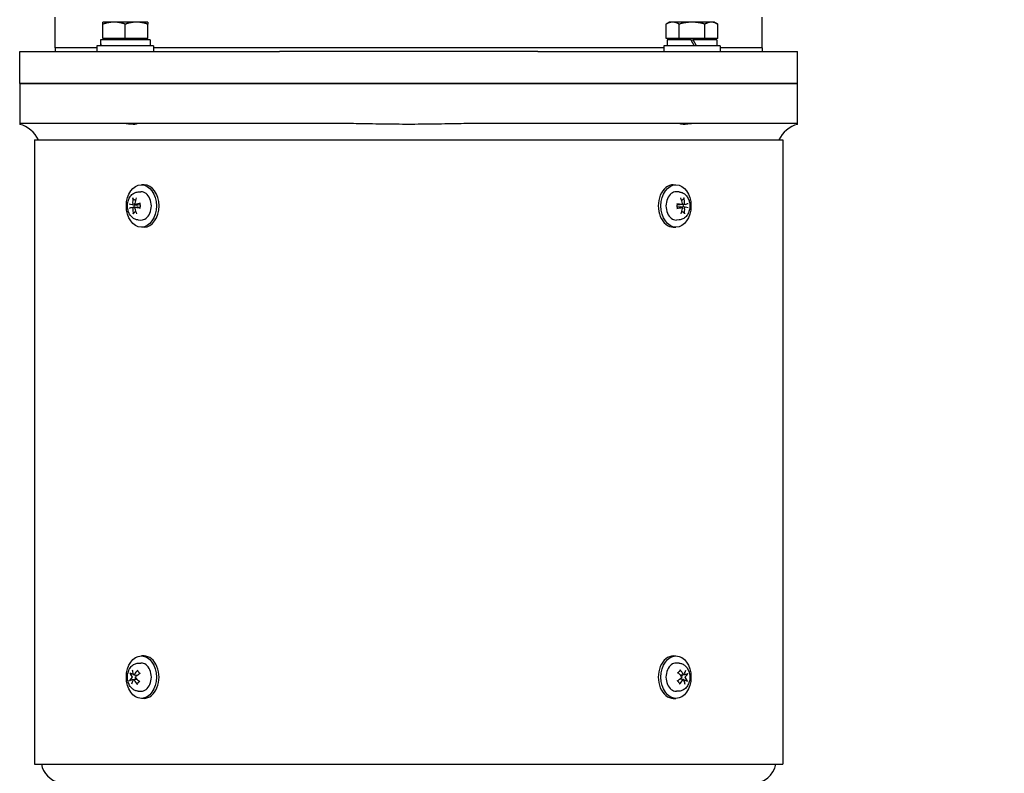
# Model space of a CAD drawing. Units: millimetres. Extents: x 544 to 7315, y 68 to 9534.
# Drawn here: x 2238 to 2656, y 2959 to 3279 of the extents above; entities that cross this region are included whole.
import ezdxf

# ---------------------------------------------------------------- set-up
doc = ezdxf.new("R2010")
doc.units = ezdxf.units.MM
doc.header["$LTSCALE"] = 35
doc.layers.add('Dimensions(Hillmar_metric)', color=7, linetype='Continuous', lineweight=13)
doc.layers.add('Visible Edges(Hillmar_metric)', color=7, linetype='Continuous', lineweight=25)
doc.styles.add('Hillmar_metric_Dimensions', font='arial.ttf')
doc.dimstyles.new('DEFAULT-ISO-Method 1b-Hillmar_metric', dxfattribs={"dimscale": 35, "dimtxt": 2, "dimasz": 2.5, "dimexe": 1, "dimexo": 1, "dimgap": 0.25, "dimtad": 1, "dimtih": 1, "dimtoh": 1, "dimrnd": 1e-08, "dimdsep": 46, "dimtxsty": 'Hillmar_metric_Dimensions', "dimcen": 0.09, "dimdle": 8, "dimclrd": 7, "dimclre": 7, "dimclrt": 7, "dimazin": 2, "dimtfac": 0.75, "dimtmove": 0, "dimatfit": 3, "dimfxl": 1, "dimtolj": 1, "dimlwd": 9, "dimlwe": 9, "dimarcsym": 0})

# ---------------------------------------------------------------- blocks, each defined once
blk = doc.blocks.new('*D37')
at = {"layer": 'Defpoints', "color": 0, "linetype": 'Continuous', "transparency": 16777216}
for p in [(2501.35, 3624.13), (2536.65, 2709.42), (3813.03, 2709.42)]:
    blk.add_point(p, dxfattribs=at)
at = {"layer": 'Dimensions(Hillmar_metric)', "color": 7, "linetype": 'Continuous', "lineweight": 9, "transparency": 16777216}
for p, q in [((2536.35, 3624.13), (3848.03, 3624.13)), ((3813.03, 3536.63), (3813.03, 3211.27)), ((3813.03, 2796.92), (3813.03, 3122.29)), ((2571.65, 2709.42), (3848.03, 2709.42))]:
    blk.add_line(p, q, dxfattribs=at)
at = {"layer": 'Dimensions(Hillmar_metric)', "color": 7, "linetype": 'Continuous', "transparency": 16777216}
for points in [[(3798.45, 3536.63), (3827.62, 3536.63), (3813.03, 3624.13)], [(3798.45, 2796.92), (3827.62, 2796.92), (3813.03, 2709.42)]]:
    blk.add_solid(points, dxfattribs=at)
at = {"layer": 'Dimensions(Hillmar_metric)', "color": 7, "linetype": 'Continuous', "lineweight": 13, "transparency": 16777216, "insert": (3813.03, 3166.78), "char_height": 70, "attachment_point": 5, "style": 'Hillmar_metric_Dimensions'}
blk.add_mtext('\\A1;915', dxfattribs=at)

msp = doc.modelspace()

# ---------------------------------------------------------------- linework, layer by layer
at = {"layer": 'Visible Edges(Hillmar_metric)'}
for p, q in [((2253.351, 3267.0946), (2253.351, 3280.0946)), ((2553.351, 3267.0946), (2553.351, 3280.0946)), ((2278.3929, 3278.0072), (2273.6429, 3278.0072)), ((2273.6429, 3271.1072), (2273.6429, 3277.1587)), ((2287.8929, 3278.0072), (2278.3929, 3278.0072)), ((2283.1429, 3271.1072), (2283.1429, 3277.1587)), ((2292.6429, 3278.0072), (2287.8929, 3278.0072)), ((2292.6429, 3271.1072), (2292.6429, 3277.1587)), ((2514.0592, 3278.0072), (2512.5895, 3277.1587)), ((2512.5895, 3271.1072), (2512.5895, 3277.1587)), ((2515.332, 3278.0072), (2514.0592, 3278.0072)), ((2523.5592, 3278.0072), (2515.332, 3278.0072)), ((2518.0744, 3271.1072), (2518.0744, 3277.1587)), ((2531.7864, 3278.0072), (2523.5592, 3278.0072)), ((2529.044, 3271.1072), (2529.044, 3277.1587)), ((2533.0592, 3278.0072), (2531.7864, 3278.0072)), ((2533.0592, 3278.0072), (2534.5288, 3277.1587)), ((2534.5288, 3271.1072), (2534.5288, 3277.1587)), ((2293.6929, 3270.5071), (2272.6047, 3270.5071)), ((2283.1429, 3271.1072), (2273.6429, 3271.1072)), ((2274.5429, 3271.1072), (2274.5429, 3270.5071)), ((2292.6429, 3271.1072), (2283.1429, 3271.1072)), ((2291.7429, 3271.1072), (2291.7429, 3270.5071)), ((2293.6929, 3270.5071), (2293.6929, 3268.0071)), ((2518.0744, 3271.1072), (2512.5895, 3271.1072)), ((2523.0592, 3270.5071), (2513.0092, 3270.5071)), ((2513.0092, 3270.5071), (2513.0092, 3268.0071)), ((2514.9592, 3271.1072), (2514.9592, 3270.5071)), ((2529.044, 3271.1072), (2518.0744, 3271.1072)), ((2523.0592, 3270.5071), (2524.5026, 3268.0071)), ((2523.0592, 3270.5071), (2524.0592, 3270.5071)), ((2525.5026, 3268.0071), (2524.0592, 3270.5071)), ((2534.1092, 3270.5071), (2524.0592, 3270.5071)), ((2534.5288, 3271.1072), (2529.044, 3271.1072)), ((2532.1592, 3271.1072), (2532.1592, 3270.5071)), ((2534.1092, 3270.5071), (2534.1092, 3268.0071)), ((2271.1429, 3267.0946), (2253.351, 3267.0946)), ((2253.351, 3267.0946), (2253.351, 3265.5071)), ((2271.1429, 3267.0946), (2253.351, 3267.0946)), ((2295.1429, 3268.0071), (2271.1429, 3268.0071)), ((2271.1429, 3268.0071), (2271.1429, 3265.5071)), ((2272.5929, 3269.6411), (2272.5929, 3268.0071)), ((2295.1429, 3268.0071), (2295.1429, 3265.5071)), ((2511.5592, 3267.0946), (2295.1429, 3267.0946)), ((2511.5592, 3267.0946), (2295.1429, 3267.0946)), ((2535.5592, 3268.0071), (2511.5592, 3268.0071)), ((2511.5592, 3268.0071), (2511.5592, 3265.5071)), ((2535.5592, 3268.0071), (2535.5592, 3265.5071)), ((2553.351, 3267.0946), (2535.5592, 3267.0946)), ((2553.351, 3267.0946), (2535.5592, 3267.0946)), ((2553.351, 3267.0946), (2553.351, 3265.5071)), ((2238.351, 3265.5071), (2261.8805, 3265.5071)), ((2238.351, 3252.0071), (2238.351, 3265.5071)), ((2261.8805, 3265.5071), (2284.1408, 3265.5071)), ((2284.1408, 3265.5071), (2348.5788, 3265.5071)), ((2458.1233, 3265.5071), (2348.5788, 3265.5071)), ((2458.1233, 3265.5071), (2522.5612, 3265.5071)), ((2522.5612, 3265.5071), (2544.8216, 3265.5071)), ((2544.8216, 3265.5071), (2568.351, 3265.5071)), ((2568.351, 3252.0071), (2568.351, 3265.5071)), ((2238.351, 3252.0071), (2261.8805, 3252.0071)), ((2238.351, 3252.0071), (2238.351, 3235.0071)), ((2261.8805, 3252.0071), (2238.351, 3252.0071)), ((2261.8805, 3252.0071), (2284.1408, 3252.0071)), ((2284.1408, 3252.0071), (2261.8805, 3252.0071)), ((2284.1408, 3252.0071), (2348.5788, 3252.0071)), ((2348.5788, 3252.0071), (2284.1408, 3252.0071)), ((2458.1233, 3252.0071), (2348.5788, 3252.0071)), ((2348.5788, 3252.0071), (2458.1233, 3252.0071)), ((2458.1233, 3252.0071), (2522.5612, 3252.0071)), ((2522.5612, 3252.0071), (2458.1233, 3252.0071)), ((2522.5612, 3252.0071), (2544.8216, 3252.0071)), ((2544.8216, 3252.0071), (2522.5612, 3252.0071)), ((2544.8216, 3252.0071), (2568.351, 3252.0071)), ((2568.351, 3252.0071), (2544.8216, 3252.0071)), ((2568.351, 3235.0071), (2568.351, 3252.0071)), ((2261.8805, 3235.0071), (2238.351, 3235.0071)), ((2238.351, 3235.0071), (2238.351, 3234.626)), ((2284.1408, 3235.0071), (2261.8805, 3235.0071)), ((2348.5788, 3235.0071), (2284.1408, 3235.0071)), ((2371.7441, 3235.0071), (2348.5788, 3235.0071)), ((2458.1233, 3235.0071), (2434.958, 3235.0071)), ((2522.5612, 3235.0071), (2458.1233, 3235.0071)), ((2544.8216, 3235.0071), (2522.5612, 3235.0071)), ((2568.351, 3235.0071), (2544.8216, 3235.0071)), ((2568.351, 3234.626), (2568.351, 3235.0071)), ((2244.581, 3228.0071), (2562.121, 3228.0071)), ((2244.581, 3228.0071), (2244.581, 2963.0071)), ((2562.121, 3228.0071), (2562.121, 2963.0071)), ((2291.0837, 3209.0071), (2289.9523, 3209.0071)), ((2515.6184, 3209.0071), (2516.7498, 3209.0071)), ((2288.6531, 3205.9465), (2289.8042, 3206.0034)), ((2518.049, 3205.9465), (2516.8979, 3206.0034)), ((2286.0173, 3200.5994), (2288.0786, 3200.3434)), ((2286.064, 3199.3459), (2288.1428, 3199.6041)), ((2287.3859, 3200.6688), (2289.3968, 3200.419)), ((2287.436, 3199.4142), (2289.4023, 3199.6585)), ((2519.2661, 3200.5999), (2517.2997, 3200.3557)), ((2519.3162, 3199.3454), (2517.3053, 3199.5951)), ((2520.6381, 3200.6683), (2518.5593, 3200.4101)), ((2520.6848, 3199.4148), (2518.6234, 3199.6708)), ((2288.6531, 3194.0676), (2289.8042, 3194.0107)), ((2291.0837, 3191.0071), (2289.9523, 3191.0071)), ((2515.6184, 3191.0071), (2516.7498, 3191.0071)), ((2518.049, 3194.0676), (2516.8979, 3194.0107)), ((2291.0837, 3009.0071), (2289.9523, 3009.0071)), ((2515.6184, 3009.0071), (2516.7498, 3009.0071)), ((2288.6531, 3005.9465), (2289.8042, 3006.0034)), ((2518.049, 3005.9465), (2516.8979, 3006.0034)), ((2286.6681, 2998.9771), (2288.097, 2999.1546)), ((2286.7641, 3001.0371), (2288.3591, 3000.839)), ((2519.938, 2998.9771), (2518.343, 2999.1752)), ((2520.034, 3001.037), (2518.6051, 3000.8596)), ((2288.6531, 2994.0676), (2289.8042, 2994.0107)), ((2291.0837, 2991.0071), (2289.9523, 2991.0071)), ((2515.6184, 2991.0071), (2516.7498, 2991.0071)), ((2518.049, 2994.0676), (2516.8979, 2994.0107)), ((2244.581, 2963.0071), (2562.121, 2963.0071))]:
    msp.add_line(p, q, dxfattribs=at)
for centre, radius, start, end in [((2235.351, 3223.0071), 12, 24.624318, 75.522488), ((2571.351, 3223.0071), 12, 104.477512, 155.375682), ((2257.351, 2965.0071), 10, 191.536959, 256.631968), ((2549.351, 2965.0071), 10, 270, 348.463041)]:
    msp.add_arc(centre, radius, start, end, dxfattribs=at)
for centre, major_axis, ratio, start_param, end_param in [((2283.1429, 3269.6411), (0, 18.2731), 0.57735027, 1.5233852, 1.66033542), ((2283.1429, 3271.3731), (0, 18.2731), 0.57735027, 1.61820745, 1.75606053), ((2291.0837, 3200.0071), (0, 9), 0.70710678, 3.14159267, 6.28318531), ((2515.6184, 3200.0071), (0, -9), 0.70710678, 3.14159265, 6.28318531), ((2289.9523, 3200.0071), (0, 6), 0.70710678, 3.10666478, 6.31811318), ((2516.7498, 3200.0071), (0, -6), 0.70710678, 3.10666478, 6.31811318), ((2293.7105, 3199.605), (-9.8814, 1.4805), 0.02486626, 0.43404601, 0.6809376), ((2294.0268, 3200.0851), (2.9114, -9.5581), 0.75286773, 4.14547104, 4.39236263), ((2288.3985, 3200.0071), (0, 2.2522), 0.70710678, 1.35163921, 1.8233609), ((2293.4613, 3200.0568), (1.5863, 9.865), 0.63745713, 1.32513863, 1.57203022), ((2293.8008, 3199.6095), (-9.9632, -0.754), 0.19723871, 5.14015874, 5.38705033), ((2293.7808, 3200.4092), (9.9886, -0.2512), 0.1481231, 4.03517689, 4.28206848), ((2512.9213, 3199.605), (-9.9886, 0.2512), 0.1481231, 4.03517689, 4.28206848), ((2513.2376, 3200.0851), (2.4665, -9.6825), 0.6296109, 1.50636441, 1.753256), ((2518.3036, 3200.0071), (0, -2.2522), 0.70710678, 1.35163921, 1.8233609), ((2512.6721, 3200.0568), (1.883, 9.8127), 0.76071397, 4.95825073, 5.20514232), ((2513.0116, 3199.6095), (-9.7944, -1.9762), 0.07398187, 2.45200536, 2.69889695), ((2512.9916, 3200.4092), (9.8814, -1.4805), 0.02486626, 0.43404601, 0.6809376), ((2293.6905, 3200.4047), (9.7944, 1.9762), 0.07398187, 2.45200536, 2.69889695), ((2294.03, 3199.9573), (-1.883, -9.8127), 0.76071397, 4.95825073, 5.20514232), ((2293.4645, 3199.9291), (-2.4665, 9.6825), 0.6296109, 1.50636441, 1.753256), ((2512.9013, 3200.4047), (9.9632, 0.754), 0.19723871, 5.14015874, 5.38705033), ((2513.2408, 3199.9573), (-1.5863, -9.865), 0.63745713, 1.32513863, 1.57203022), ((2512.6753, 3199.9291), (-2.9114, 9.5581), 0.75286773, 4.14547104, 4.39236263), ((2291.0837, 3000.0071), (0, 9), 0.70710678, 3.14159265, 6.28318531), ((2515.6184, 3000.0071), (0, -9), 0.70710678, 3.14159265, 6.28318531), ((2293.5056, 2999.7859), (-6.4009, 7.6722), 0.52857007, 0.74015562, 0.98704721), ((2289.9523, 3000.0071), (0, 6), 0.70710678, 3.10666478, 6.31811318), ((2516.7498, 3000.0071), (0, -6), 0.70710678, 3.10666478, 6.31811318), ((2512.7164, 2999.7859), (-7.1649, 6.9641), 0.6518269, 4.2900682, 4.53695979), ((2293.902, 2999.6676), (-9.3187, -3.6051), 0.44616409, 5.54756071, 5.7944523), ((2293.925, 3000.323), (8.9781, -4.385), 0.50265049, 3.66216393, 3.90905552), ((2293.969, 2999.7534), (-7.8714, -6.1543), 0.610902, 4.94719969, 5.19409128), ((2293.5663, 2999.6911), (-8.3886, 5.4282), 0.37939365, 1.04407288, 1.29096447), ((2293.5892, 3000.3466), (8.8118, 4.7103), 0.32290726, 1.88860614, 2.13549773), ((2513.1128, 2999.6676), (-8.8118, -4.7103), 0.32290726, 1.88860614, 2.13549773), ((2513.1358, 3000.323), (8.3886, -5.4282), 0.37939365, 1.04407288, 1.29096447), ((2513.1798, 2999.7534), (-7.1381, -6.9916), 0.48764517, 2.2142907, 2.46118229), ((2512.7771, 2999.6911), (-8.9781, 4.385), 0.50265049, 3.66216393, 3.90905552), ((2512.8, 3000.3466), (9.3187, 3.6051), 0.44616409, 5.54756071, 5.7944523), ((2293.5222, 3000.2608), (7.1381, 6.9916), 0.48764517, 2.2142907, 2.46118229), ((2293.9857, 3000.2283), (7.1649, -6.9641), 0.6518269, 4.2900682, 4.53695979), ((2512.733, 3000.2608), (7.8714, 6.1543), 0.610902, 4.94719969, 5.19409128), ((2513.1965, 3000.2283), (6.4009, -7.6722), 0.52857007, 0.74015562, 0.98704721)]:
    msp.add_ellipse(centre, major_axis=major_axis, ratio=ratio, start_param=start_param, end_param=end_param, dxfattribs=at)
for centre in [(2289.9523, 3200.0071), (2516.7498, 3200.0071), (2289.9523, 3000.0071), (2516.7498, 3000.0071)]:
    msp.add_ellipse(centre, major_axis=(0, -9), ratio=0.70710678, dxfattribs=at)
for points, weights in [([(2273.6429, 3277.1587), (2273.6429, 3278.0072), (2273.6429, 3278.0072)], [1, 1.0379548493, 1]), ([(2278.3929, 3278.0072), (2276.1884, 3278.0072), (2273.6429, 3277.1587)], [1, 1.0379548493, 1]), ([(2283.1429, 3277.1587), (2280.5974, 3278.0072), (2278.3929, 3278.0072)], [1, 1.0379548493, 1]), ([(2287.8929, 3278.0072), (2285.6884, 3278.0072), (2283.1429, 3277.1587)], [1, 1.0379548493, 1]), ([(2292.6429, 3277.1587), (2290.0974, 3278.0072), (2287.8929, 3278.0072)], [1, 1.0379548493, 1]), ([(2292.6429, 3278.0072), (2292.6429, 3278.0072), (2292.6429, 3277.1587)], [1, 1.0379548493, 1]), ([(2515.332, 3278.0072), (2514.0592, 3278.0072), (2512.5895, 3277.1587)], [1, 1.0379548493, 1]), ([(2518.0744, 3277.1587), (2516.6047, 3278.0072), (2515.332, 3278.0072)], [1, 1.0379548493, 1]), ([(2523.5592, 3278.0072), (2521.0137, 3278.0072), (2518.0744, 3277.1587)], [1, 1.0379548493, 1]), ([(2529.044, 3277.1587), (2526.1047, 3278.0072), (2523.5592, 3278.0072)], [1, 1.0379548493, 1]), ([(2531.7864, 3278.0072), (2530.5137, 3278.0072), (2529.044, 3277.1587)], [1, 1.0379548493, 1]), ([(2534.5288, 3277.1587), (2533.0592, 3278.0072), (2531.7864, 3278.0072)], [1, 1.0379548493, 1]), ([(2286.6115, 3202.8809), (2287.0684, 3202.6262), (2287.4502, 3202.4132)], [1.00372331868, 1.00922362163, 1.00664563004]), ([(2519.1046, 3202.4473), (2519.4861, 3202.6717), (2519.9455, 3202.9418)], [1.00645649704, 1.00941495681, 1.00372331868]), ([(2287.5974, 3197.5669), (2287.2159, 3197.3425), (2286.7565, 3197.0724)], [1.00645649704, 1.00941495681, 1.00372331868]), ([(2520.0906, 3197.1333), (2519.6337, 3197.388), (2519.2519, 3197.601)], [1.00372331868, 1.00922362163, 1.00664563004]), ([(2286.5614, 2998.9225), (2286.0242, 2998.821), (2285.3609, 2998.6957)], [1.0054937543, 1.01018767681, 1.00372331868]), ([(2285.4621, 3001.5824), (2286.0543, 3001.4429), (2286.5436, 3001.3276)], [1.00372331868, 1.00957823586, 1.00627963641]), ([(2287.8089, 2999.4302), (2287.4997, 2999.2709), (2287.0114, 2999.0198)], [1.54470609035, 1.28570273526, 1.0161213092]), ([(2287.4657, 3000.9499), (2287.8099, 3000.7355), (2288.0389, 3000.5925)], [1.22280241889, 1.50034419321, 1.76632620574]), ([(2518.2203, 3002.5294), (2518.3458, 3002.6306), (2518.4814, 3002.7401)], [1.00697526369, 1.00610945392, 1.00372331868]), ([(2519.2364, 2999.0643), (2518.8921, 2999.2787), (2518.6632, 2999.4216)], [1.22280241889, 1.50034419321, 1.76632620574]), ([(2518.8931, 3000.584), (2519.2024, 3000.7433), (2519.6907, 3000.9944)], [1.54470609035, 1.28570273526, 1.0161213092]), ([(2520.1407, 3001.0917), (2520.6779, 3001.1932), (2521.3412, 3001.3185)], [1.0054937543, 1.01018767681, 1.00372331868]), ([(2288.4817, 2997.4848), (2288.3563, 2997.3836), (2288.2207, 2997.2741)], [1.00697526369, 1.00610945392, 1.00372331868]), ([(2521.24, 2998.4318), (2520.6477, 2998.5713), (2520.1584, 2998.6865)], [1.00372331868, 1.00957823586, 1.00627963641])]:
    msp.add_rational_spline(points, weights, degree=2, dxfattribs=at)
for points, knots in [([(2287.8634, 3235.0071), (2288.0131, 3235.0071), (2288.1135, 3234.9881), (2288.234, 3234.9122), (2288.1908, 3234.8424), (2287.8727, 3234.7109), (2287.5891, 3234.652), (2286.8149, 3234.6018), (2286.3387, 3234.6102), (2285.2429, 3234.6869), (2284.6349, 3234.7538), (2283.3469, 3234.8913), (2282.6743, 3234.9596), (2281.7902, 3235.0011), (2281.5622, 3235.0071), (2281.3403, 3235.0071)], [-2.20653615, -2.20653615, -2.20653615, -2.20653615, -2.08031153, -2.08031153, -1.89324905, -1.89324905, -1.69714935, -1.69714935, -1.5050072, -1.5050072, -1.31158165, -1.31158165, -1.11134454, -1.11134454, -1.03982255, -1.03982255, -1.03982255, -1.03982255]), ([(2434.958, 3235.0071), (2432.0209, 3235.0071), (2428.4967, 3234.9612), (2422.0899, 3234.8526), (2418.2731, 3234.7736), (2410.6389, 3234.6586), (2406.8216, 3234.626), (2399.8805, 3234.626), (2396.0631, 3234.6586), (2388.429, 3234.7736), (2384.6122, 3234.8526), (2378.2054, 3234.9612), (2374.6812, 3235.0071), (2371.7441, 3235.0071)], [11.37808106, 11.37808106, 11.37808106, 11.37808106, 12.25921312, 12.25921312, 13.3003831, 13.3003831, 14.34155308, 14.34155308, 15.38272307, 15.38272307, 16.42389305, 16.42389305, 17.30502511, 17.30502511, 17.30502511, 17.30502511]), ([(2525.3617, 3235.0071), (2524.9697, 3235.0071), (2524.5604, 3234.9881), (2523.524, 3234.9122), (2522.898, 3234.8424), (2521.6656, 3234.7109), (2521.0706, 3234.652), (2520.0291, 3234.6018), (2519.593, 3234.6102), (2518.9181, 3234.6869), (2518.689, 3234.7538), (2518.4667, 3234.8913), (2518.4838, 3234.9596), (2518.6848, 3235.0011), (2518.7539, 3235.0071), (2518.8386, 3235.0071)], [-2.20653615, -2.20653615, -2.20653615, -2.20653615, -2.08031153, -2.08031153, -1.89324905, -1.89324905, -1.69714935, -1.69714935, -1.5050072, -1.5050072, -1.31158165, -1.31158165, -1.11134454, -1.11134454, -1.03982255, -1.03982255, -1.03982255, -1.03982255]), ([(2288.6531, 3194.0676), (2288.1802, 3194.091), (2287.714, 3194.2006), (2286.825, 3194.5728), (2286.4079, 3194.844), (2285.6285, 3195.5335), (2285.2815, 3195.9671), (2284.6853, 3196.9661), (2284.4521, 3197.5421), (2284.134, 3198.7644), (2284.0557, 3199.4131), (2284.065, 3200.7119), (2284.1533, 3201.3622), (2284.4988, 3202.6054), (2284.7549, 3203.1992), (2285.4298, 3204.2509), (2285.8415, 3204.7151), (2286.7695, 3205.4128), (2287.2669, 3205.667), (2288.0801, 3205.8866), (2288.3656, 3205.9323), (2288.6531, 3205.9465)], [0.0702399, 0.0702399, 0.0702399, 0.0702399, 0.32315777, 0.32315777, 0.59434247, 0.59434247, 0.90511163, 0.90511163, 1.2534182, 1.2534182, 1.61616446, 1.61616446, 1.9806228, 1.9806228, 2.34303427, 2.34303427, 2.68829015, 2.68829015, 2.98819544, 2.98819544, 3.14197681, 3.14197681, 3.14197681, 3.14197681]), ([(2518.049, 3205.9465), (2518.5219, 3205.9232), (2518.9881, 3205.8136), (2519.8771, 3205.4413), (2520.2942, 3205.1702), (2521.0735, 3204.4806), (2521.4205, 3204.0471), (2522.0168, 3203.048), (2522.2499, 3202.472), (2522.5681, 3201.2497), (2522.6463, 3200.6011), (2522.6371, 3199.3022), (2522.5488, 3198.652), (2522.2033, 3197.4087), (2521.9471, 3196.8149), (2521.2723, 3195.7633), (2520.8605, 3195.2991), (2519.9325, 3194.6014), (2519.4351, 3194.3472), (2518.6219, 3194.1275), (2518.3365, 3194.0818), (2518.049, 3194.0676)], [3.21183255, 3.21183255, 3.21183255, 3.21183255, 3.46475042, 3.46475042, 3.73593512, 3.73593512, 4.04670429, 4.04670429, 4.39501086, 4.39501086, 4.75775712, 4.75775712, 5.12221545, 5.12221545, 5.48462692, 5.48462692, 5.8298828, 5.8298828, 6.12978809, 6.12978809, 6.28356946, 6.28356946, 6.28356946, 6.28356946]), ([(2286.2802, 3201.0114), (2286.2824, 3200.9688), (2286.2793, 3200.9217), (2286.2613, 3200.8314), (2286.2465, 3200.7881), (2286.2108, 3200.7161), (2286.1876, 3200.6826), (2286.1355, 3200.6315), (2286.1067, 3200.614), (2286.0568, 3200.5983), (2286.0328, 3200.5964), (2286.0096, 3200.6006)], [0, 0, 0, 0, 0.0130630284, 0.0130630284, 0.0261260568, 0.0261260568, 0.0391270407, 0.0391270407, 0.0521280245, 0.0521280245, 0.0627416714, 0.0627416714, 0.0627416714, 0.0627416714]), ([(2286.6115, 3202.8809), (2286.5798, 3202.8986), (2286.5471, 3202.9248), (2286.4898, 3202.9857), (2286.4578, 3203.0334), (2286.4162, 3203.1227), (2286.3994, 3203.18), (2286.3864, 3203.2736), (2286.3864, 3203.3258), (2286.393, 3203.3691)], [0.136605918, 0.136605918, 0.136605918, 0.136605918, 0.1486743639, 0.1486743639, 0.1634996284, 0.1634996284, 0.178434656, 0.178434656, 0.1921059539, 0.1921059539, 0.1921059539, 0.1921059539]), ([(2287.4613, 3200.6731), (2287.4278, 3200.6652), (2287.3914, 3200.6651), (2287.3229, 3200.6838), (2287.2907, 3200.7026), (2287.2385, 3200.7512), (2287.2149, 3200.7842), (2287.1808, 3200.8608), (2287.1703, 3200.9044), (2287.1637, 3200.9813), (2287.1649, 3201.0188), (2287.1708, 3201.0559)], [0, 0, 0, 0, 0.0130529195, 0.0130529195, 0.0261058389, 0.0261058389, 0.0391169309, 0.0391169309, 0.0521280228, 0.0521280228, 0.0627416697, 0.0627416697, 0.0627416697, 0.0627416697]), ([(2287.2221, 3199.0028), (2287.2131, 3199.0454), (2287.2099, 3199.0924), (2287.2184, 3199.1828), (2287.2302, 3199.2261), (2287.2633, 3199.298), (2287.2867, 3199.3316), (2287.3429, 3199.3826), (2287.3757, 3199.4002), (2287.4345, 3199.4158), (2287.4636, 3199.4178), (2287.4928, 3199.4136)], [0, 0, 0, 0, 0.0130630284, 0.0130630284, 0.0261260568, 0.0261260568, 0.0391270407, 0.0391270407, 0.0521280245, 0.0521280245, 0.0627416714, 0.0627416714, 0.0627416714, 0.0627416714]), ([(2288.5705, 3200.5217), (2288.5457, 3200.4842), (2288.5105, 3200.4492), (2288.4271, 3200.3941), (2288.3792, 3200.3738), (2288.2785, 3200.3454), (2288.2166, 3200.3372), (2288.1289, 3200.3385), (2288.1036, 3200.3403), (2288.0786, 3200.3434)], [0.3140821668, 0.3140821668, 0.3140821668, 0.3140821668, 0.3294690944, 0.3294690944, 0.3448862212, 0.3448862212, 0.3630985305, 0.3630985305, 0.3704584523, 0.3704584523, 0.3704584523, 0.3704584523]), ([(2288.1428, 3199.6041), (2288.1526, 3199.6053), (2288.1625, 3199.6063), (2288.2347, 3199.6121), (2288.297, 3199.6082), (2288.3988, 3199.5869), (2288.4477, 3199.5701), (2288.491, 3199.5456), (2288.4913, 3199.5455), (2288.4915, 3199.5453)], [0.2621185118, 0.2621185118, 0.2621185118, 0.2621185118, 0.2650054045, 0.2650054045, 0.2832177138, 0.2832177138, 0.2986348407, 0.2986348407, 0.2987303073, 0.2987303073, 0.2987303073, 0.2987303073]), ([(2289.3026, 3200.9928), (2289.3024, 3200.9934), (2289.3023, 3200.9941), (2289.3012, 3201.0045), (2289.3117, 3201.0168), (2289.348, 3201.0377), (2289.3804, 3201.0499), (2289.4465, 3201.0683), (2289.4901, 3201.0777), (2289.5323, 3201.0847)], [0.1476519579, 0.1476519579, 0.1476519579, 0.1476519579, 0.1486743639, 0.1486743639, 0.1634996284, 0.1634996284, 0.178434656, 0.178434656, 0.1921059539, 0.1921059539, 0.1921059539, 0.1921059539]), ([(2289.3026, 3200.9928), (2289.3292, 3200.8804), (2289.3514, 3200.7655), (2289.3862, 3200.5325), (2289.3989, 3200.4144), (2289.4146, 3200.1767), (2289.4175, 3200.0571), (2289.4138, 3199.8183), (2289.407, 3199.6991), (2289.3839, 3199.4628), (2289.3675, 3199.3457), (2289.3464, 3199.2306)], [4.42402214, 4.42402214, 4.42402214, 4.42402214, 4.539361663, 4.539361663, 4.654701186, 4.654701186, 4.770040709, 4.770040709, 4.885380232, 4.885380232, 5.000719755, 5.000719755, 5.000719755, 5.000719755]), ([(2517.1219, 3200.8448), (2517.1644, 3200.8409), (2517.2084, 3200.8352), (2517.2753, 3200.8234), (2517.3081, 3200.8152), (2517.3453, 3200.8007), (2517.3563, 3200.7918), (2517.3557, 3200.7842), (2517.3557, 3200.7839), (2517.3556, 3200.7836)], [0.046056669, 0.046056669, 0.046056669, 0.046056669, 0.0597279668, 0.0597279668, 0.0746629945, 0.0746629945, 0.089488259, 0.089488259, 0.0900991784, 0.0900991784, 0.0900991784, 0.0900991784]), ([(2517.3995, 3199.0214), (2517.3729, 3199.1338), (2517.3507, 3199.2487), (2517.3159, 3199.4817), (2517.3032, 3199.5998), (2517.2875, 3199.8375), (2517.2845, 3199.9571), (2517.2883, 3200.1959), (2517.2951, 3200.3151), (2517.3182, 3200.5514), (2517.3346, 3200.6685), (2517.3556, 3200.7836)], [1.282429487, 1.282429487, 1.282429487, 1.282429487, 1.39776901, 1.39776901, 1.513108533, 1.513108533, 1.628448056, 1.628448056, 1.743787578, 1.743787578, 1.859127101, 1.859127101, 1.859127101, 1.859127101]), ([(2518.1316, 3199.4925), (2518.1564, 3199.53), (2518.1916, 3199.5649), (2518.2749, 3199.6201), (2518.3229, 3199.6404), (2518.4235, 3199.6688), (2518.4855, 3199.6769), (2518.5732, 3199.6757), (2518.5985, 3199.6739), (2518.6234, 3199.6708)], [0.3140821668, 0.3140821668, 0.3140821668, 0.3140821668, 0.3294690944, 0.3294690944, 0.3448862212, 0.3448862212, 0.3630985305, 0.3630985305, 0.3704584523, 0.3704584523, 0.3704584523, 0.3704584523]), ([(2518.5593, 3200.4101), (2518.5495, 3200.4089), (2518.5396, 3200.4079), (2518.4674, 3200.402), (2518.4051, 3200.406), (2518.3032, 3200.4273), (2518.2544, 3200.4441), (2518.2111, 3200.4685), (2518.2108, 3200.4687), (2518.2105, 3200.4688)], [0.2621185118, 0.2621185118, 0.2621185118, 0.2621185118, 0.2650054045, 0.2650054045, 0.2832177138, 0.2832177138, 0.2986348407, 0.2986348407, 0.2987303073, 0.2987303073, 0.2987303073, 0.2987303073]), ([(2519.48, 3201.0114), (2519.489, 3200.9688), (2519.4922, 3200.9217), (2519.4836, 3200.8314), (2519.4719, 3200.7881), (2519.4388, 3200.7161), (2519.4154, 3200.6826), (2519.3592, 3200.6315), (2519.3264, 3200.614), (2519.2676, 3200.5983), (2519.2385, 3200.5964), (2519.2093, 3200.6006)], [0, 0, 0, 0, 0.0130630284, 0.0130630284, 0.0261260568, 0.0261260568, 0.0391270407, 0.0391270407, 0.0521280245, 0.0521280245, 0.0627416714, 0.0627416714, 0.0627416714, 0.0627416714]), ([(2520.1395, 3203.4368), (2520.1482, 3203.3931), (2520.1508, 3203.3403), (2520.1426, 3203.2457), (2520.1286, 3203.1876), (2520.0915, 3203.0971), (2520.0619, 3203.0486), (2520.0077, 3202.9867), (2519.9763, 3202.9599), (2519.9455, 3202.9418)], [0.046056669, 0.046056669, 0.046056669, 0.046056669, 0.0597279668, 0.0597279668, 0.0746629945, 0.0746629945, 0.089488259, 0.089488259, 0.1015567049, 0.1015567049, 0.1015567049, 0.1015567049]), ([(2520.661, 3200.6731), (2520.6344, 3200.6652), (2520.6043, 3200.6651), (2520.5451, 3200.6838), (2520.5161, 3200.7026), (2520.4665, 3200.7512), (2520.4427, 3200.7842), (2520.4044, 3200.8608), (2520.39, 3200.9044), (2520.3745, 3200.9813), (2520.3705, 3201.0188), (2520.3706, 3201.0559)], [0, 0, 0, 0, 0.0130529195, 0.0130529195, 0.0261058389, 0.0261058389, 0.0391169309, 0.0391169309, 0.0521280228, 0.0521280228, 0.0627416697, 0.0627416697, 0.0627416697, 0.0627416697]), ([(2520.4219, 3199.0028), (2520.4197, 3199.0454), (2520.4228, 3199.0924), (2520.4407, 3199.1828), (2520.4556, 3199.2261), (2520.4913, 3199.298), (2520.5145, 3199.3316), (2520.5665, 3199.3826), (2520.5954, 3199.4002), (2520.6453, 3199.4158), (2520.6692, 3199.4178), (2520.6925, 3199.4136)], [0, 0, 0, 0, 0.0130630284, 0.0130630284, 0.0261260568, 0.0261260568, 0.0391270407, 0.0391270407, 0.0521280245, 0.0521280245, 0.0627416714, 0.0627416714, 0.0627416714, 0.0627416714]), ([(2286.041, 3199.3411), (2286.0677, 3199.349), (2286.0978, 3199.349), (2286.1569, 3199.3303), (2286.186, 3199.3116), (2286.2356, 3199.263), (2286.2594, 3199.23), (2286.2977, 3199.1534), (2286.312, 3199.1098), (2286.3276, 3199.0329), (2286.3315, 3198.9954), (2286.3315, 3198.9583)], [0, 0, 0, 0, 0.0130529195, 0.0130529195, 0.0261058389, 0.0261058389, 0.0391169309, 0.0391169309, 0.0521280228, 0.0521280228, 0.0627416697, 0.0627416697, 0.0627416697, 0.0627416697]), ([(2286.5626, 3196.5774), (2286.5538, 3196.6211), (2286.5512, 3196.6739), (2286.5595, 3196.7685), (2286.5735, 3196.8265), (2286.6106, 3196.917), (2286.6402, 3196.9656), (2286.6944, 3197.0275), (2286.7258, 3197.0543), (2286.7565, 3197.0724)], [0.046056669, 0.046056669, 0.046056669, 0.046056669, 0.0597279668, 0.0597279668, 0.0746629945, 0.0746629945, 0.089488259, 0.089488259, 0.1015567049, 0.1015567049, 0.1015567049, 0.1015567049]), ([(2289.5801, 3199.1694), (2289.5377, 3199.1733), (2289.4937, 3199.179), (2289.4268, 3199.1907), (2289.394, 3199.1989), (2289.3568, 3199.2135), (2289.3457, 3199.2224), (2289.3463, 3199.23), (2289.3464, 3199.2303), (2289.3464, 3199.2306)], [0.046056669, 0.046056669, 0.046056669, 0.046056669, 0.0597279668, 0.0597279668, 0.0746629945, 0.0746629945, 0.089488259, 0.089488259, 0.0900991784, 0.0900991784, 0.0900991784, 0.0900991784]), ([(2517.3995, 3199.0214), (2517.3997, 3199.0207), (2517.3998, 3199.0201), (2517.4008, 3199.0097), (2517.3903, 3198.9974), (2517.3541, 3198.9765), (2517.3217, 3198.9642), (2517.2556, 3198.9459), (2517.212, 3198.9365), (2517.1698, 3198.9294)], [0.1476519579, 0.1476519579, 0.1476519579, 0.1476519579, 0.1486743639, 0.1486743639, 0.1634996284, 0.1634996284, 0.178434656, 0.178434656, 0.1921059539, 0.1921059539, 0.1921059539, 0.1921059539]), ([(2519.2408, 3199.3411), (2519.2743, 3199.349), (2519.3107, 3199.349), (2519.3792, 3199.3303), (2519.4114, 3199.3116), (2519.4636, 3199.263), (2519.4872, 3199.23), (2519.5213, 3199.1534), (2519.5318, 3199.1098), (2519.5384, 3199.0329), (2519.5372, 3198.9954), (2519.5312, 3198.9583)], [0, 0, 0, 0, 0.0130529195, 0.0130529195, 0.0261058389, 0.0261058389, 0.0391169309, 0.0391169309, 0.0521280228, 0.0521280228, 0.0627416697, 0.0627416697, 0.0627416697, 0.0627416697]), ([(2520.0906, 3197.1333), (2520.1223, 3197.1156), (2520.155, 3197.0894), (2520.2123, 3197.0285), (2520.2443, 3196.9807), (2520.2858, 3196.8915), (2520.3027, 3196.8342), (2520.3157, 3196.7406), (2520.3157, 3196.6884), (2520.3091, 3196.6451)], [0.136605918, 0.136605918, 0.136605918, 0.136605918, 0.1486743639, 0.1486743639, 0.1634996284, 0.1634996284, 0.178434656, 0.178434656, 0.1921059539, 0.1921059539, 0.1921059539, 0.1921059539]), ([(2288.6531, 2994.0676), (2288.1802, 2994.091), (2287.714, 2994.2006), (2286.825, 2994.5728), (2286.4079, 2994.844), (2285.6285, 2995.5335), (2285.2815, 2995.9671), (2284.6853, 2996.9661), (2284.4521, 2997.5421), (2284.134, 2998.7644), (2284.0557, 2999.4131), (2284.065, 3000.7119), (2284.1533, 3001.3622), (2284.4988, 3002.6054), (2284.7549, 3003.1992), (2285.4298, 3004.2509), (2285.8415, 3004.7151), (2286.7695, 3005.4128), (2287.2669, 3005.667), (2288.0801, 3005.8866), (2288.3656, 3005.9323), (2288.6531, 3005.9465)], [0.77079415, 0.77079415, 0.77079415, 0.77079415, 1.02371202, 1.02371202, 1.29489673, 1.29489673, 1.60566589, 1.60566589, 1.95397246, 1.95397246, 2.31671872, 2.31671872, 2.68117705, 2.68117705, 3.04358852, 3.04358852, 3.3888444, 3.3888444, 3.68874969, 3.68874969, 3.84253107, 3.84253107, 3.84253107, 3.84253107]), ([(2518.049, 3005.9465), (2518.5219, 3005.9232), (2518.9881, 3005.8136), (2519.8771, 3005.4413), (2520.2942, 3005.1702), (2521.0735, 3004.4806), (2521.4205, 3004.0471), (2522.0168, 3003.048), (2522.2499, 3002.472), (2522.5681, 3001.2497), (2522.6463, 3000.6011), (2522.6371, 2999.3022), (2522.5488, 2998.652), (2522.2033, 2997.4087), (2521.9471, 2996.8149), (2521.2723, 2995.7633), (2520.8605, 2995.2991), (2519.9325, 2994.6014), (2519.4351, 2994.3472), (2518.6219, 2994.1275), (2518.3365, 2994.0818), (2518.049, 2994.0676)], [3.91238681, 3.91238681, 3.91238681, 3.91238681, 4.16530468, 4.16530468, 4.43648938, 4.43648938, 4.74725854, 4.74725854, 5.09556511, 5.09556511, 5.45831137, 5.45831137, 5.82276971, 5.82276971, 6.18518117, 6.18518117, 6.53043705, 6.53043705, 6.83034235, 6.83034235, 6.98412372, 6.98412372, 6.98412372, 6.98412372]), ([(2518.4366, 3003.1691), (2518.4659, 3003.1331), (2518.4936, 3003.0891), (2518.5304, 3003.0092), (2518.5442, 3002.9595), (2518.5508, 3002.881), (2518.5448, 3002.8382), (2518.521, 3002.7822), (2518.5029, 3002.7575), (2518.4814, 3002.7401)], [0.046056669, 0.046056669, 0.046056669, 0.046056669, 0.0597279668, 0.0597279668, 0.0746629945, 0.0746629945, 0.089488259, 0.089488259, 0.1015567049, 0.1015567049, 0.1015567049, 0.1015567049]), ([(2285.4621, 3001.5824), (2285.4235, 3001.5914), (2285.3803, 3001.606), (2285.2982, 3001.6412), (2285.2465, 3001.6698), (2285.1677, 3001.7246), (2285.1267, 3001.7605), (2285.0741, 3001.8202), (2285.0519, 3001.854), (2285.0399, 3001.8826)], [0.136605918, 0.136605918, 0.136605918, 0.136605918, 0.1486743639, 0.1486743639, 0.1634996284, 0.1634996284, 0.178434656, 0.178434656, 0.1921059539, 0.1921059539, 0.1921059539, 0.1921059539]), ([(2285.9334, 3000.3455), (2285.9536, 3000.3181), (2285.9719, 3000.2821), (2285.9983, 3000.201), (2286.0063, 3000.1558), (2286.0115, 3000.0694), (2286.0091, 3000.0225), (2285.9931, 2999.9341), (2285.9795, 2999.8926), (2285.9495, 2999.8311), (2285.9327, 2999.8054), (2285.9137, 2999.7847)], [0, 0, 0, 0, 0.0130630284, 0.0130630284, 0.0261260568, 0.0261260568, 0.0391270407, 0.0391270407, 0.0521280245, 0.0521280245, 0.0627416714, 0.0627416714, 0.0627416714, 0.0627416714]), ([(2286.5119, 2998.8505), (2286.5278, 2998.884), (2286.5501, 2998.9144), (2286.6027, 2998.9583), (2286.6331, 2998.9718), (2286.6929, 2998.9811), (2286.7262, 2998.9775), (2286.7908, 2998.9519), (2286.8221, 2998.9299), (2286.8701, 2998.8812), (2286.8908, 2998.8538), (2286.9084, 2998.8227)], [0, 0, 0, 0, 0.0130529195, 0.0130529195, 0.0261058389, 0.0261058389, 0.0391169309, 0.0391169309, 0.0521280228, 0.0521280228, 0.0627416697, 0.0627416697, 0.0627416697, 0.0627416697]), ([(2286.9904, 3001.1636), (2286.9677, 3001.1302), (2286.9391, 3001.0998), (2286.8771, 3001.0559), (2286.8436, 3001.0424), (2286.7812, 3001.0331), (2286.7481, 3001.0367), (2286.6877, 3001.0623), (2286.6602, 3001.0843), (2286.6212, 3001.133), (2286.6056, 3001.1604), (2286.5939, 3001.1914)], [0, 0, 0, 0, 0.0130529195, 0.0130529195, 0.0261058389, 0.0261058389, 0.0391169309, 0.0391169309, 0.0521280228, 0.0521280228, 0.0627416697, 0.0627416697, 0.0627416697, 0.0627416697]), ([(2287.569, 2999.6687), (2287.5419, 2999.6961), (2287.5172, 2999.732), (2287.4815, 2999.8132), (2287.4704, 2999.8584), (2287.4625, 2999.9448), (2287.4652, 2999.9917), (2287.4854, 3000.0801), (2287.5029, 3000.1216), (2287.5418, 3000.1831), (2287.5637, 3000.2088), (2287.5886, 3000.2294)], [0, 0, 0, 0, 0.0130630284, 0.0130630284, 0.0261260568, 0.0261260568, 0.0391270407, 0.0391270407, 0.0521280245, 0.0521280245, 0.0627416714, 0.0627416714, 0.0627416714, 0.0627416714]), ([(2288.4041, 3002.5996), (2288.3852, 3002.616), (2288.37, 3002.6382), (2288.3506, 3002.6897), (2288.3475, 3002.7299), (2288.3594, 3002.8034), (2288.3766, 3002.8497), (2288.4188, 3002.9241), (2288.4494, 3002.9649), (2288.4812, 3002.9982)], [0.1372374581, 0.1372374581, 0.1372374581, 0.1372374581, 0.1486743639, 0.1486743639, 0.1634996284, 0.1634996284, 0.178434656, 0.178434656, 0.1921059539, 0.1921059539, 0.1921059539, 0.1921059539]), ([(2288.4041, 3002.5996), (2288.4699, 3002.543), (2288.5341, 3002.4804), (2288.6584, 3002.3436), (2288.7183, 3002.2694), (2288.8327, 3002.1102), (2288.8872, 3002.0253), (2288.9894, 3001.8458), (2289.0372, 3001.7512), (2289.1137, 3001.5797), (2289.1442, 3001.5046), (2289.1724, 3001.4276)], [4.423876472, 4.423876472, 4.423876472, 4.423876472, 4.539267865, 4.539267865, 4.654659258, 4.654659258, 4.770050651, 4.770050651, 4.885442045, 4.885442045, 4.970630713, 4.970630713, 4.970630713, 4.970630713]), ([(2517.6456, 3001.7068), (2517.6703, 3001.7596), (2517.6961, 3001.8112), (2517.7658, 3001.9418), (2517.8114, 3002.0187), (2517.907, 3002.1646), (2517.9571, 3002.2336), (2518.061, 3002.3633), (2518.1148, 3002.4239), (2518.2254, 3002.5361), (2518.2822, 3002.5877), (2518.34, 3002.6348)], [2.890779973, 2.890779973, 2.890779973, 2.890779973, 2.953562874, 2.953562874, 3.054046457, 3.054046457, 3.15453004, 3.15453004, 3.255013623, 3.255013623, 3.355497207, 3.355497207, 3.355497207, 3.355497207]), ([(2519.1331, 3000.3455), (2519.1602, 3000.3181), (2519.1848, 3000.2821), (2519.2206, 3000.201), (2519.2317, 3000.1558), (2519.2395, 3000.0694), (2519.2369, 3000.0225), (2519.2167, 2999.9341), (2519.1992, 2999.8926), (2519.1603, 2999.8311), (2519.1383, 2999.8054), (2519.1134, 2999.7847)], [0, 0, 0, 0, 0.0130630284, 0.0130630284, 0.0261260568, 0.0261260568, 0.0391270407, 0.0391270407, 0.0521280245, 0.0521280245, 0.0627416714, 0.0627416714, 0.0627416714, 0.0627416714]), ([(2519.7116, 2998.8505), (2519.7344, 2998.884), (2519.763, 2998.9144), (2519.825, 2998.9583), (2519.8585, 2998.9718), (2519.9209, 2998.9811), (2519.9539, 2998.9775), (2520.0144, 2998.9519), (2520.0418, 2998.9299), (2520.0809, 2998.8812), (2520.0965, 2998.8538), (2520.1081, 2998.8227)], [0, 0, 0, 0, 0.0130529195, 0.0130529195, 0.0261058389, 0.0261058389, 0.0391169309, 0.0391169309, 0.0521280228, 0.0521280228, 0.0627416697, 0.0627416697, 0.0627416697, 0.0627416697]), ([(2520.1902, 3001.1636), (2520.1742, 3001.1302), (2520.152, 3001.0998), (2520.0994, 3001.0559), (2520.069, 3001.0424), (2520.0092, 3001.0331), (2519.9759, 3001.0367), (2519.9113, 3001.0623), (2519.88, 3001.0843), (2519.832, 3001.133), (2519.8112, 3001.1604), (2519.7937, 3001.1914)], [0, 0, 0, 0, 0.0130529195, 0.0130529195, 0.0261058389, 0.0261058389, 0.0391169309, 0.0391169309, 0.0521280228, 0.0521280228, 0.0627416697, 0.0627416697, 0.0627416697, 0.0627416697]), ([(2520.7687, 2999.6687), (2520.7485, 2999.6961), (2520.7301, 2999.732), (2520.7038, 2999.8132), (2520.6958, 2999.8584), (2520.6906, 2999.9448), (2520.693, 2999.9917), (2520.709, 3000.0801), (2520.7226, 3000.1216), (2520.7526, 3000.1831), (2520.7694, 3000.2088), (2520.7884, 3000.2294)], [0, 0, 0, 0, 0.0130630284, 0.0130630284, 0.0261260568, 0.0261260568, 0.0391270407, 0.0391270407, 0.0521280245, 0.0521280245, 0.0627416714, 0.0627416714, 0.0627416714, 0.0627416714]), ([(2521.783, 3001.5776), (2521.7691, 3001.5524), (2521.7446, 3001.5228), (2521.6881, 3001.4707), (2521.6448, 3001.4396), (2521.5624, 3001.3924), (2521.5089, 3001.3679), (2521.4245, 3001.3381), (2521.3803, 3001.3259), (2521.3412, 3001.3185)], [0.046056669, 0.046056669, 0.046056669, 0.046056669, 0.0597279668, 0.0597279668, 0.0746629945, 0.0746629945, 0.089488259, 0.089488259, 0.1015567049, 0.1015567049, 0.1015567049, 0.1015567049]), ([(2284.9191, 2998.4366), (2284.933, 2998.4617), (2284.9575, 2998.4914), (2285.014, 2998.5435), (2285.0573, 2998.5746), (2285.1396, 2998.6218), (2285.1932, 2998.6463), (2285.2776, 2998.6761), (2285.3218, 2998.6883), (2285.3609, 2998.6957)], [0.046056669, 0.046056669, 0.046056669, 0.046056669, 0.0597279668, 0.0597279668, 0.0746629945, 0.0746629945, 0.089488259, 0.089488259, 0.1015567049, 0.1015567049, 0.1015567049, 0.1015567049]), ([(2288.2655, 2996.8451), (2288.2361, 2996.8811), (2288.2085, 2996.9251), (2288.1717, 2997.005), (2288.1579, 2997.0546), (2288.1513, 2997.1332), (2288.1573, 2997.176), (2288.181, 2997.2319), (2288.1991, 2997.2567), (2288.2207, 2997.2741)], [0.046056669, 0.046056669, 0.046056669, 0.046056669, 0.0597279668, 0.0597279668, 0.0746629945, 0.0746629945, 0.089488259, 0.089488259, 0.1015567049, 0.1015567049, 0.1015567049, 0.1015567049]), ([(2289.0565, 2998.3074), (2289.0318, 2998.2546), (2289.006, 2998.203), (2288.9362, 2998.0724), (2288.8907, 2997.9955), (2288.7951, 2997.8496), (2288.745, 2997.7805), (2288.6411, 2997.6509), (2288.5873, 2997.5903), (2288.4767, 2997.4781), (2288.4199, 2997.4264), (2288.3621, 2997.3794)], [6.032372626, 6.032372626, 6.032372626, 6.032372626, 6.095155527, 6.095155527, 6.195639111, 6.195639111, 6.296122694, 6.296122694, 6.396606277, 6.396606277, 6.49708986, 6.49708986, 6.49708986, 6.49708986]), ([(2518.298, 2997.4146), (2518.2322, 2997.4711), (2518.1679, 2997.5338), (2518.0437, 2997.6706), (2517.9838, 2997.7448), (2517.8694, 2997.904), (2517.8149, 2997.9889), (2517.7127, 2998.1684), (2517.6648, 2998.263), (2517.5883, 2998.4345), (2517.5579, 2998.5096), (2517.5297, 2998.5866)], [1.282283818, 1.282283818, 1.282283818, 1.282283818, 1.397675211, 1.397675211, 1.513066605, 1.513066605, 1.628457998, 1.628457998, 1.743849391, 1.743849391, 1.829038059, 1.829038059, 1.829038059, 1.829038059]), ([(2518.2979, 2997.4146), (2518.3169, 2997.3982), (2518.332, 2997.3759), (2518.3515, 2997.3245), (2518.3546, 2997.2843), (2518.3427, 2997.2108), (2518.3255, 2997.1645), (2518.2833, 2997.0901), (2518.2527, 2997.0492), (2518.2209, 2997.0159)], [0.1372374581, 0.1372374581, 0.1372374581, 0.1372374581, 0.1486743639, 0.1486743639, 0.1634996284, 0.1634996284, 0.178434656, 0.178434656, 0.1921059539, 0.1921059539, 0.1921059539, 0.1921059539]), ([(2521.24, 2998.4318), (2521.2785, 2998.4227), (2521.3218, 2998.4082), (2521.4039, 2998.373), (2521.4556, 2998.3444), (2521.5344, 2998.2896), (2521.5754, 2998.2537), (2521.6279, 2998.194), (2521.6502, 2998.1602), (2521.6622, 2998.1316)], [0.136605918, 0.136605918, 0.136605918, 0.136605918, 0.1486743639, 0.1486743639, 0.1634996284, 0.1634996284, 0.178434656, 0.178434656, 0.1921059539, 0.1921059539, 0.1921059539, 0.1921059539])]:
    msp.add_open_spline(points, degree=3, knots=knots, dxfattribs=at)

# ---------------------------------------------------------------- dimensions: what is measured, and where the dimension line sits
at = {"layer": 'Dimensions(Hillmar_metric)', "color": 7, "linetype": 'Continuous', "lineweight": 13}
dim = msp.add_linear_dim(base=(3813.0325, 2709.4196), p1=(2501.351, 3624.1318), p2=(2536.651, 2709.4196), angle=270, dimstyle='DEFAULT-ISO-Method 1b-Hillmar_metric', override={"dimgap": 0.25, "dimdec": 0, "dimtol": 0, "dimlim": 0, "dimtp": 0, "dimtm": 0, "dimtdec": 2, "dimtofl": 0, "dimatfit": 1}, dxfattribs=at)
dim.commit()
dim.dimension.update_dxf_attribs({"geometry": '*D37', "text_midpoint": (3813.0325, 3166.7757), "dimtype": 160})

doc.saveas('drawing.dxf')
